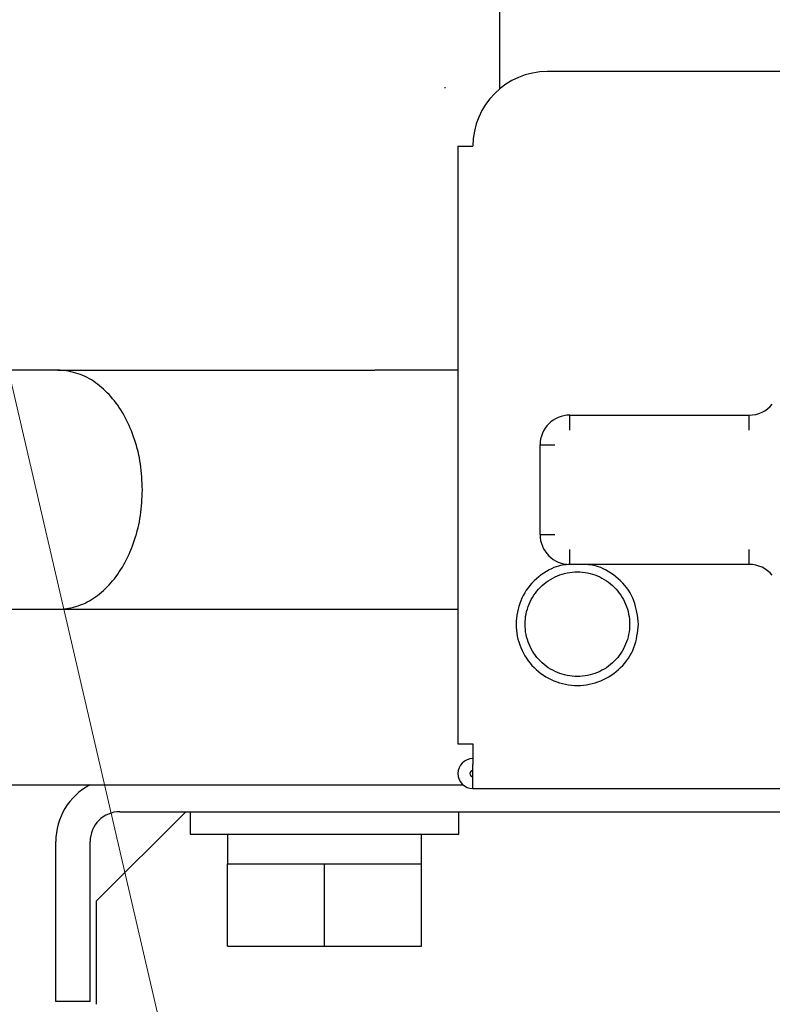
# Model space of a CAD drawing. Extents: x 0 to 420, y 0 to 297.
# Drawn here: x 117 to 120, y 45 to 50 of the extents above; entities that cross this region are included whole.
import ezdxf

# ---------------------------------------------------------------- set-up
doc = ezdxf.new("R2010")
doc.units = 0
doc.layers.get('0').update_dxf_attribs({"linetype": 'CONTINUOUS'})
doc.layers.add('DD0', color=7, linetype='CONTINUOUS')
doc.layers.add('M0', color=3, linetype='CONTINUOUS')
doc.styles.get("Standard").update_dxf_attribs({"font": 'txt', "bigfont": 'BIGFONT'})
doc.dimstyles.new('LEADSTYL', dxfattribs={"dimtxt": 3.2, "dimasz": 3, "dimexe": 0.18, "dimexo": 0.0625, "dimgap": 1, "dimtad": 0, "dimtih": 1, "dimtoh": 1, "dimdec": 4, "dimzin": 0, "dimdsep": 46, "dimtxsty": 'STANDARD', "dimblk1": 'OPEN', "dimblk2": 'OPEN', "dimsah": 1, "dimcen": 0.09, "dimadec": 0, "dimazin": 0, "dimtfac": 1, "dimtdec": 4, "dimtofl": 0, "dimtmove": 0, "dimatfit": 3, "dimfxl": 1, "dimtolj": 1, "dimtzin": 0, "dimarcsym": 0})
doc.dimstyles.get("Standard").update_dxf_attribs({"dimtxt": 3.2, "dimasz": 3, "dimexe": 1.5, "dimexo": 0, "dimgap": 1, "dimtad": 3, "dimtih": 1, "dimtoh": 1, "dimdsep": 46, "dimtxsty": 'STANDARD', "dimblk1": 'OPEN', "dimblk2": 'OPEN', "dimsah": 1, "dimcen": 0.09, "dimadec": 0, "dimazin": 0, "dimtfac": 1, "dimtdec": 4, "dimtofl": 0, "dimtmove": 0, "dimatfit": 3, "dimfxl": 1, "dimtolj": 1, "dimtzin": 0, "dimlwd": 13, "dimlwe": 13, "dimarcsym": 0})

# ---------------------------------------------------------------- blocks, each defined once
blk = doc.blocks.new('_OPEN')
at = {"color": 0, "lineweight": 13}
for p, q in [((-0.965926, 0.258819), (0, 0)), ((0, 0), (-1, 0)), ((0, 0), (-0.965926, -0.258819))]:
    blk.add_line(p, q, dxfattribs=at)
blk = doc.blocks.new('*D12')
for p in [(117.81617, 66.775429), (131.432587, 66.775429), (122.253334, 34.99543)]:
    blk.add_point(p)
at = {"layer": 'DD0', "linetype": 'CONTINUOUS'}
for p, q in [((117.81617, 66.775429), (132.932587, 66.775429)), ((131.432587, 37.99543), (131.432587, 63.775429)), ((122.253334, 34.99543), (132.932587, 34.99543))]:
    blk.add_line(p, q, dxfattribs=at)
at = {"layer": 'DD0', "xscale": 3, "yscale": 3}
for p, rotation in [((131.432587, 66.775429), 90), ((131.432587, 34.99543), 270)]:
    blk.add_blockref('_OPEN', p, dxfattribs=dict(at, rotation=rotation))
at = {"layer": 'DD0', "width": 0.833333}
blk.add_text('４５４', height=2.5, rotation=90.000003, dxfattribs=at).set_placement((130.73259, 47.343763))
blk = doc.blocks.new('*D13')
for p in [(87.479271, 105.835434), (122.253334, 34.99543), (138.432587, 34.99543)]:
    blk.add_point(p)
at = {"layer": 'DD0', "linetype": 'CONTINUOUS'}
for p, q in [((87.479271, 105.835434), (139.932587, 105.835434)), ((138.432587, 102.835434), (138.432587, 37.99543)), ((122.253334, 34.99543), (139.932587, 34.99543))]:
    blk.add_line(p, q, dxfattribs=at)
at = {"layer": 'DD0', "xscale": 3, "yscale": 3}
for p, rotation in [((138.432587, 105.835434), 90), ((138.432587, 34.99543), 270)]:
    blk.add_blockref('_OPEN', p, dxfattribs=dict(at, rotation=rotation))
at = {"layer": 'DD0', "width": 0.833333}
blk.add_text('１０１２', height=2.5, rotation=90.000003, dxfattribs=at).set_placement((137.73259, 65.623769))
blk = doc.blocks.new('*D14')
for p in [(92.379272, 107.235428), (122.253334, 34.99543), (145.432587, 34.99543)]:
    blk.add_point(p)
at = {"layer": 'DD0', "linetype": 'CONTINUOUS'}
for p, q in [((92.379272, 107.235428), (146.932587, 107.235428)), ((145.432587, 104.235428), (145.432587, 37.99543)), ((122.253334, 34.99543), (146.932587, 34.99543))]:
    blk.add_line(p, q, dxfattribs=at)
at = {"layer": 'DD0', "xscale": 3, "yscale": 3}
for p, rotation in [((145.432587, 107.235428), 90), ((145.432587, 34.99543), 270)]:
    blk.add_blockref('_OPEN', p, dxfattribs=dict(at, rotation=rotation))
at = {"layer": 'DD0', "width": 0.833333}
blk.add_text('１０３２', height=2.5, rotation=90.000003, dxfattribs=at).set_placement((144.73259, 66.323766))
blk = doc.blocks.new('*D19')
for p in [(78.932602, 46.30043), (124.432602, 46.30043), (124.432602, 27.99543)]:
    blk.add_point(p)
at = {"layer": 'DD0', "linetype": 'CONTINUOUS'}
for p, q in [((78.932602, 46.30043), (78.932602, 26.49543)), ((124.432602, 46.30043), (124.432602, 26.49543)), ((81.932602, 27.99543), (121.432602, 27.99543))]:
    blk.add_line(p, q, dxfattribs=at)
at = {"layer": 'DD0', "xscale": 3, "yscale": 3, "rotation": 180}
blk.add_blockref('_OPEN', (78.932602, 27.99543), dxfattribs=at)
at = {"layer": 'DD0', "xscale": 3, "yscale": 3}
blk.add_blockref('_OPEN', (124.432602, 27.99543), dxfattribs=at)
at = {"layer": 'DD0', "width": 0.833333}
blk.add_text('６５０', height=2.5, dxfattribs=at).set_placement((98.140936, 28.695431))

msp = doc.modelspace()

# ---------------------------------------------------------------- linework, layer by layer
at = {"layer": 'M0', "linetype": 'CONTINUOUS', "lineweight": 25}
for p, q in [((118.817244, 68.042458), (118.817244, 49.420709)), ((120.722598, 49.502911), (119.042598, 49.502911)), ((118.56283, 49.425278), (118.562836, 49.425278)), ((118.562836, 49.425278), (118.562836, 49.429378)), ((118.622597, 49.15291), (118.622597, 46.352911)), ((118.622597, 49.15291), (118.692598, 49.15291)), ((116.747522, 48.102911), (113.077673, 48.102911)), ((116.747522, 48.102911), (118.232446, 48.102911)), ((118.622597, 48.102911), (118.232446, 48.102911)), ((119.147598, 47.892911), (119.988627, 47.892911)), ((119.147598, 47.822911), (119.147598, 47.892911)), ((119.988627, 47.822911), (119.988627, 47.892911)), ((119.007598, 47.332911), (119.007598, 47.75291)), ((119.007598, 47.75291), (119.077598, 47.75291)), ((119.007598, 47.332911), (119.077598, 47.332911)), ((119.147598, 47.19291), (119.147598, 47.26291)), ((119.988627, 47.19291), (119.988627, 47.26291)), ((119.988627, 47.19291), (119.147598, 47.19291)), ((113.077673, 46.982911), (116.747522, 46.982911)), ((116.747522, 46.982911), (118.232446, 46.982911)), ((118.232446, 46.982911), (118.622597, 46.982911)), ((118.622597, 46.352911), (118.692598, 46.352911)), ((118.692598, 46.352911), (118.692598, 46.254911)), ((118.692598, 46.14291), (118.692598, 46.254911)), ((111.995438, 46.160429), (118.646276, 46.160429)), ((118.692598, 46.14291), (122.332598, 46.14291)), ((117.346335, 46.034429), (116.926336, 45.614429)), ((117.038335, 46.034429), (120.652598, 46.034429)), ((117.367338, 46.034429), (117.367338, 45.929429)), ((118.627337, 45.929429), (118.627337, 46.034429)), ((117.367338, 45.929429), (118.627337, 45.929429)), ((117.542338, 45.929429), (117.542338, 45.789429)), ((118.452337, 45.789429), (118.452337, 45.929429)), ((116.737335, 45.495429), (116.737335, 45.894428)), ((116.898336, 45.495429), (116.898336, 45.894428)), ((117.542338, 45.404429), (117.542338, 45.789429)), ((117.542338, 45.789429), (117.769838, 45.789429)), ((117.769838, 45.789429), (117.997337, 45.789429)), ((117.997337, 45.404429), (117.997337, 45.789429)), ((117.997337, 45.789429), (118.224837, 45.789429)), ((118.224837, 45.789429), (118.452337, 45.789429)), ((118.452337, 45.404429), (118.452337, 45.789429)), ((116.926336, 45.614429), (116.926336, 45.132129)), ((116.737335, 45.145428), (116.737335, 45.495429)), ((116.898336, 45.145428), (116.898336, 45.495429)), ((117.542338, 45.404429), (117.997337, 45.404429)), ((117.997337, 45.404429), (118.452337, 45.404429)), ((116.898336, 45.145428), (116.737335, 45.145428))]:
    msp.add_line(p, q, dxfattribs=at)
for centre, radius, start, end in [((119.042598, 49.152911), 0.35, 90, 180), ((119.988628, 48.032911), 0.14, 270, 320.478804), ((119.147598, 47.752911), 0.14, 90, 180), ((119.147598, 47.332911), 0.14, 180, 270), ((119.988628, 47.052911), 0.14, 39.521196, 90), ((118.692598, 46.212911), 0.07, 90, 270), ((118.692598, 46.212911), 0.014, 90, 270), ((117.038336, 45.894429), 0.301, 117.905473, 180), ((117.038336, 45.894429), 0.14, 90, 180)]:
    msp.add_arc(centre, radius, start, end, dxfattribs=at)
at = {"layer": 'M0', "linetype": 'CONTINUOUS', "lineweight": 25, "extrusion": (0, 0, -1)}
for points, knots in [([(117.143502, 47.542911), (117.141705, 47.583354), (117.139908, 47.623797), (117.134244, 47.663294), (117.128579, 47.702791), (117.119049, 47.741343), (117.106903, 47.778049), (117.094758, 47.814754), (117.079997, 47.849613), (117.062759, 47.881808), (117.045521, 47.914003), (117.025805, 47.943534), (117.003874, 47.969721), (116.981943, 47.995908), (116.957796, 48.018752), (116.933002, 48.037678), (116.908207, 48.056603), (116.882765, 48.071611), (116.853458, 48.082499), (116.82415, 48.093387), (116.790979, 48.100155), (116.76896, 48.102089), (116.760791, 48.102807), (116.754156, 48.102859), (116.747522, 48.102911)], [0, 0, 0, 0, 1, 1, 1, 2, 2, 2, 3, 3, 3, 4, 4, 4, 5, 5, 5, 6, 6, 6, 7, 7, 7, 8, 8, 8, 8]), ([(116.747522, 46.982911), (116.754156, 46.982963), (116.76079, 46.983014), (116.76896, 46.983732), (116.790979, 46.985666), (116.824151, 46.992435), (116.853458, 47.003323), (116.882765, 47.014211), (116.908207, 47.029219), (116.933002, 47.048144), (116.957797, 47.06707), (116.981943, 47.089913), (117.003874, 47.1161), (117.025805, 47.142287), (117.045521, 47.171818), (117.062759, 47.204013), (117.079997, 47.236208), (117.094758, 47.271067), (117.106903, 47.307772), (117.119049, 47.344478), (117.12858, 47.383029), (117.134244, 47.422527), (117.139907, 47.462025), (117.141705, 47.502468), (117.143502, 47.542911)], [0, 0, 0, 0, 1, 1, 1, 2, 2, 2, 3, 3, 3, 4, 4, 4, 5, 5, 5, 6, 6, 6, 7, 7, 7, 8, 8, 8, 8]), ([(119.147503, 47.19293), (119.124772, 47.191567), (119.102042, 47.190203), (119.072767, 47.178064), (119.043492, 47.165925), (119.007674, 47.143011), (118.979658, 47.115851), (118.951642, 47.08869), (118.931429, 47.057284), (118.917444, 47.022741), (118.903459, 46.988198), (118.895702, 46.950517), (118.895598, 46.912911), (118.895493, 46.875305), (118.903042, 46.837773), (118.917444, 46.803081), (118.931846, 46.768388), (118.953103, 46.736535), (118.979658, 46.709971), (119.006213, 46.683407), (119.038067, 46.662131), (119.072767, 46.647757), (119.107467, 46.633383), (119.145013, 46.625911), (119.182599, 46.625911), (119.220184, 46.625911), (119.257808, 46.633383), (119.292429, 46.647757), (119.32705, 46.662132), (119.358667, 46.68341), (119.385538, 46.709971), (119.412409, 46.736532), (119.434533, 46.768377), (119.447752, 46.803081), (119.460971, 46.837784), (119.465284, 46.875348), (119.469598, 46.912911)], [0, 0, 0, 0, 1, 1, 1, 2, 2, 2, 3, 3, 3, 4, 4, 4, 5, 5, 5, 6, 6, 6, 7, 7, 7, 8, 8, 8, 9, 9, 9, 10, 10, 10, 11, 11, 11, 12, 12, 12, 12]), ([(118.937598, 46.912911), (118.937598, 46.880845), (118.943976, 46.848779), (118.956247, 46.819153), (118.968518, 46.789528), (118.986682, 46.762344), (119.009356, 46.73967), (119.032031, 46.716995), (119.059215, 46.698831), (119.08884, 46.68656), (119.118466, 46.674289), (119.150533, 46.667911), (119.182599, 46.667911), (119.214665, 46.667911), (119.24673, 46.674289), (119.276355, 46.68656), (119.30598, 46.698831), (119.333165, 46.716995), (119.35584, 46.73967), (119.378514, 46.762344), (119.396679, 46.789528), (119.408949, 46.819153), (119.42122, 46.848779), (119.427598, 46.880845), (119.427598, 46.912911), (119.427597, 46.944977), (119.42122, 46.977043), (119.408949, 47.006668), (119.396678, 47.036293), (119.378514, 47.063478), (119.35584, 47.086152), (119.333165, 47.108826), (119.30598, 47.12699), (119.276355, 47.139262), (119.24673, 47.151533), (119.214665, 47.157911), (119.182599, 47.157911), (119.150533, 47.157911), (119.118466, 47.151533), (119.08884, 47.139262), (119.059215, 47.12699), (119.03203, 47.108826), (119.009356, 47.086152), (118.986682, 47.063478), (118.968518, 47.036293), (118.956247, 47.006668), (118.943976, 46.977043), (118.937597, 46.944977), (118.937598, 46.912911)], [0, 0, 0, 0, 1, 1, 1, 2, 2, 2, 3, 3, 3, 4, 4, 4, 5, 5, 5, 6, 6, 6, 7, 7, 7, 8, 8, 8, 9, 9, 9, 10, 10, 10, 11, 11, 11, 12, 12, 12, 13, 13, 13, 14, 14, 14, 15, 15, 15, 16, 16, 16, 16]), ([(119.469598, 46.912911), (119.465075, 46.95056), (119.460551, 46.988209), (119.447752, 47.022741), (119.434953, 47.057273), (119.413877, 47.088686), (119.385538, 47.115851), (119.3572, 47.143015), (119.321597, 47.165929), (119.292429, 47.178064), (119.26326, 47.190199), (119.240525, 47.191555), (119.21779, 47.19291)], [0, 0, 0, 0, 1, 1, 1, 2, 2, 2, 3, 3, 3, 4, 4, 4, 4])]:
    msp.add_open_spline(points, degree=3, knots=knots, dxfattribs=at)

# ---------------------------------------------------------------- dimensions: what is measured, and where the dimension line sits
at = {"layer": 'DD0', "color": 7}
for base, p1, p2, text, override, picture, middle in [((145.432587, 34.99543), (92.379272, 107.235428), (122.253334, 34.99543), '１０３２', {"dimtxt": 2.5, "dimexe": 1.499996, "dimexo": 2.46814e-06, "dimtih": 1, "dimtoh": 1, "dimtmove": 2, "dimlwd": 13, "dimlwe": 13}, '*D14', (143.482587, 71.115433)), ((138.432587, 34.99543), (87.479271, 105.835434), (122.253334, 34.99543), '１０１２', {"dimtxt": 2.5, "dimexe": 1.499996, "dimexo": 2.46814e-06, "dimtih": 1, "dimtoh": 1, "dimtmove": 2, "dimlwd": 13, "dimlwe": 13}, '*D13', (136.482587, 70.415436)), ((131.432587, 66.775429), (122.253334, 34.99543), (117.81617, 66.775429), '４５４', {"dimtxt": 2.5, "dimexe": 1.499996, "dimexo": 1.74325e-06, "dimtih": 1, "dimtoh": 1, "dimtmove": 2, "dimlwd": 13, "dimlwe": 13}, '*D12', (129.482587, 50.885429))]:
    dim = msp.add_linear_dim(base=base, p1=p1, p2=p2, angle=90, text=text, dimstyle='STANDARD', override=override, dxfattribs=at)
    dim.commit()
    dim.dimension.update_dxf_attribs({"geometry": picture, "text_midpoint": middle, "dimtype": 160, "text_rotation": 90.000002})
dim = msp.add_linear_dim(base=(124.432602, 27.99543), p1=(78.932602, 46.30043), p2=(124.432602, 46.30043), text='６５０', dimstyle='STANDARD', override={"dimtxt": 2.5, "dimexe": 1.5, "dimexo": 2.40413e-06, "dimtih": 1, "dimtoh": 1, "dimtmove": 2, "dimlwd": 13, "dimlwe": 13}, dxfattribs=at)
dim.commit()
dim.dimension.update_dxf_attribs({"geometry": '*D19', "text_midpoint": (101.682602, 29.94543), "dimtype": 160})

# ---------------------------------------------------------------- leaders
at = {"layer": 'DD0'}
for points in [[(112.180183, 66.775429), (124.432602, 13.99543), (166.032593, 13.99543)], [(117.226318, 66.775429), (129.391479, 27.99543), (170.991486, 27.99543)], [(110.726212, 46.98291), (118.380493, 13.995427), (79.280487, 13.995427)]]:
    msp.add_leader(points, dimstyle='LEADSTYL', override={"dimldrblk": 'OPEN', "dimlwd": 13, "dimlwe": 13}, dxfattribs=at)

doc.saveas('drawing.dxf')
